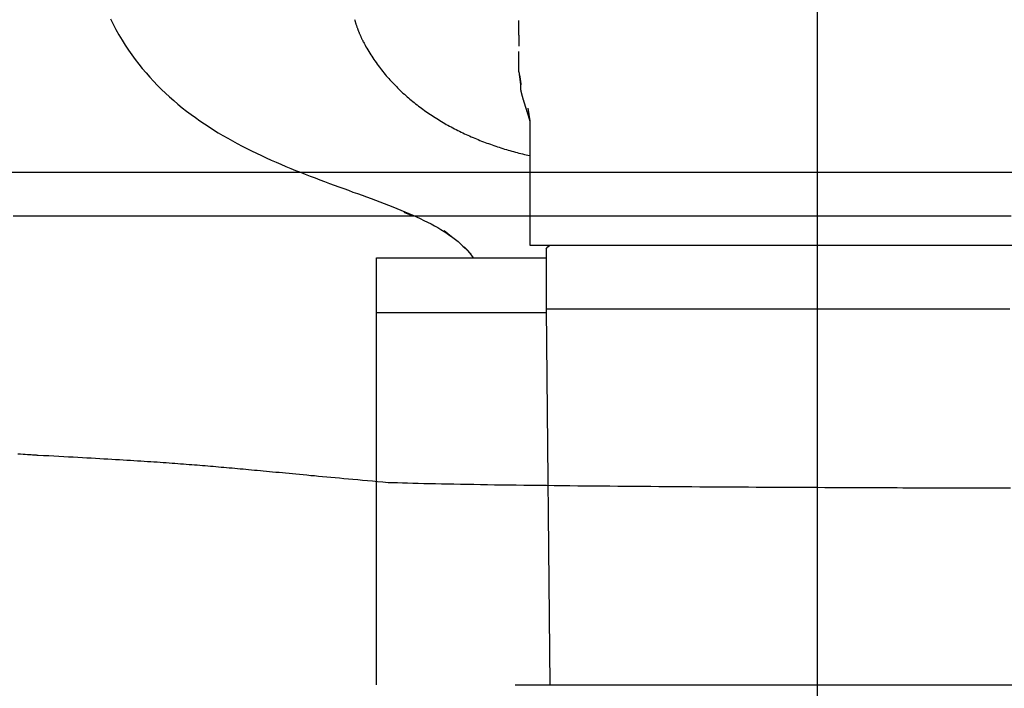
# Model space of a CAD drawing. Extents: x -72 to 538, y -50 to 495.
# Drawn here: x 18 to 72, y 375 to 412 of the extents above; entities that cross this region are included whole.
import ezdxf

# ---------------------------------------------------------------- set-up
doc = ezdxf.new("R2010")
doc.units = 0
doc.header["$MEASUREMENT"] = 0
doc.linetypes.add('$RECOVER_080605144828-0', pattern=[0])
doc.layers.add('レイヤ__1', color=160, linetype='CONTINUOUS')

# ---------------------------------------------------------------- blocks, each defined once
blk = doc.blocks.new('AI9-BLK1')
at = {"layer": 'レイヤ__1', "color": 7, "linetype": '$RECOVER_080605144828-0'}
blk.add_line((-42.912, 59.993), (-42.912, 21.385), dxfattribs=at)
at = {"layer": 'レイヤ__1', "color": 7}
for p, q in [((-47.064, 47.732), (-47.064, 47.783)), ((-47.064, 47.58), (-47.064, 47.732)), ((-47.064, 47.58), (-47.064, 47.427)), ((-47.064, 47.072), (-47.064, 47.351)), ((-47.064, 47.072), (-47.039, 46.894)), ((-46.937, 46.564), (-46.912, 46.386)), ((-46.912, 46.386), (-46.912, 44.659)), ((-48.664, 45.116), (-48.537, 45.065)), ((-48.105, 44.862), (-47.978, 44.76)), ((-47.826, 44.633), (-47.725, 44.532)), ((-46.912, 44.659), (-38.834, 44.659)), ((-46.683, 44.608), (-46.658, 44.633)), ((-46.683, 44.608), (-46.683, 43.77)), ((-46.658, 44.633), (-46.632, 44.659)), ((-49.045, 43.719), (-49.045, 44.481)), ((-49.045, 44.481), (-46.683, 44.481)), ((-49.045, 38.537), (-49.045, 43.719)), ((-49.045, 43.719), (-48.588, 43.719)), ((-48.588, 43.719), (-47.344, 43.719)), ((-47.344, 43.719), (-46.683, 43.719)), ((-46.683, 43.77), (-46.531, 43.77)), ((-46.683, 43.77), (-46.632, 38.537)), ((-46.658, 43.77), (-46.607, 43.77)), ((-46.531, 43.77), (-46.455, 43.77)), ((-46.455, 43.77), (-46.353, 43.77)), ((-46.353, 43.77), (-46.226, 43.77)), ((-46.226, 43.77), (-46.048, 43.77)), ((-46.048, 43.77), (-45.896, 43.77)), ((-45.896, 43.77), (-45.692, 43.77)), ((-45.692, 43.77), (-45.515, 43.77)), ((-45.515, 43.77), (-45.261, 43.77)), ((-45.261, 43.77), (-45.058, 43.77)), ((-45.058, 43.77), (-44.778, 43.77)), ((-44.778, 43.77), (-44.575, 43.77)), ((-44.575, 43.77), (-44.219, 43.77)), ((-44.219, 43.77), (-44.041, 43.77)), ((-44.041, 43.77), (-43.635, 43.77)), ((-43.635, 43.77), (-43.457, 43.77)), ((-43.457, 43.77), (-42.873, 43.77)), ((-42.873, 43.77), (-42.289, 43.77)), ((-42.289, 43.77), (-42.086, 43.77)), ((-42.086, 43.77), (-41.73, 43.77)), ((-41.73, 43.77), (-41.502, 43.77)), ((-41.502, 43.77), (-41.197, 43.77)), ((-41.197, 43.77), (-40.994, 43.77)), ((-40.994, 43.77), (-40.689, 43.77)), ((-40.689, 43.77), (-40.486, 43.77)), ((-40.486, 43.77), (-40.231, 43.77)), ((-47.115, 38.537), (-44.295, 38.537)), ((-44.295, 38.537), (-42.873, 38.537)), ((-42.873, 38.537), (-40.028, 38.537))]:
    blk.add_line(p, q, dxfattribs=at)
at = {"layer": 'レイヤ__1', "color": 7, "linetype": '$RECOVER_080605144828-0'}
blk.add_lwpolyline([(-61.249, 45.063), (-61.046, 45.596), (-60.276, 45.673), (-57.641, 45.673), (-55.668, 45.673), (-31.352, 45.673), (-26.568, 45.673), (-24.477, 45.596), (-24.299, 45.063)], dxfattribs=at)
at = {"layer": 'レイヤ__1', "color": 7}
for points in [[(-52.748, 47.809, 0), (-52.71, 47.732, 0), (-52.67, 47.657, 0), (-52.629, 47.583, 0), (-52.586, 47.512, 0), (-52.542, 47.442, 0), (-52.497, 47.373, 0), (-52.45, 47.306, 0), (-52.403, 47.241, 0), (-52.354, 47.178, 0), (-52.304, 47.115, 0), (-52.252, 47.055, 0), (-52.2, 46.995, 0), (-52.147, 46.938, 0), (-52.093, 46.881, 0), (-52.037, 46.826, 0), (-51.981, 46.772, 0), (-51.924, 46.72, 0), (-51.866, 46.669, 0), (-51.807, 46.619, 0), (-51.747, 46.571, 0), (-51.687, 46.523, 0), (-51.626, 46.477, 0), (-51.564, 46.432, 0), (-51.502, 46.388, 0), (-51.438, 46.345, 0), (-51.375, 46.303, 0), (-51.311, 46.262, 0), (-51.246, 46.222, 0), (-51.181, 46.184, 0), (-51.115, 46.146, 0), (-51.049, 46.109, 0), (-50.983, 46.072, 0), (-50.916, 46.037, 0), (-50.849, 46.003, 0), (-50.782, 45.969, 0), (-50.714, 45.936, 0), (-50.647, 45.904, 0), (-50.579, 45.873, 0), (-50.511, 45.842, 0), (-50.443, 45.812, 0), (-50.375, 45.783, 0), (-50.306, 45.754, 0), (-50.238, 45.726, 0), (-50.17, 45.698, 0), (-50.102, 45.671, 0), (-50.035, 45.644, 0), (-49.967, 45.618, 0), (-49.9, 45.592, 0), (-49.832, 45.566, 0), (-49.766, 45.541, 0), (-49.699, 45.517, 0), (-49.633, 45.492, 0), (-49.567, 45.468, 0), (-49.501, 45.444, 0), (-49.436, 45.421, 0), (-49.372, 45.397, 0), (-49.308, 45.374, 0), (-49.245, 45.351, 0), (-49.182, 45.328, 0), (-49.119, 45.305, 0), (-49.058, 45.282, 0), (-48.997, 45.259, 0), (-48.937, 45.236, 0), (-48.878, 45.214, 0), (-48.819, 45.191, 0), (-48.761, 45.168, 0), (-48.705, 45.145, 0), (-48.649, 45.121, 0), (-48.594, 45.098, 0), (-48.54, 45.074, 0), (-48.487, 45.05, 0), (-48.435, 45.026, 0), (-48.385, 45.002, 0), (-48.335, 44.977, 0), (-48.286, 44.952, 0), (-48.239, 44.927, 0), (-48.193, 44.901, 0), (-48.149, 44.874, 0), (-48.105, 44.848, 0), (-48.063, 44.821, 0), (-48.022, 44.793, 0), (-47.983, 44.764, 0), (-47.945, 44.736, 0), (-47.909, 44.706, 0), (-47.874, 44.676, 0), (-47.841, 44.645, 0), (-47.809, 44.614, 0), (-47.779, 44.582, 0), (-47.751, 44.549, 0), (-47.724, 44.515, 0), (-47.699, 44.481, 0)], [(-49.351, 47.797, 0), (-49.348, 47.789, 0), (-49.346, 47.781, 0), (-49.343, 47.773, 0), (-49.341, 47.765, 0), (-49.338, 47.757, 0), (-49.336, 47.749, 0), (-49.333, 47.741, 0), (-49.33, 47.733, 0), (-49.328, 47.725, 0), (-49.325, 47.717, 0), (-49.322, 47.709, 0), (-49.32, 47.701, 0), (-49.317, 47.693, 0), (-49.314, 47.685, 0), (-49.311, 47.678, 0), (-49.308, 47.67, 0), (-49.305, 47.662, 0), (-49.302, 47.654, 0), (-49.299, 47.647, 0), (-49.296, 47.639, 0), (-49.293, 47.631, 0), (-49.29, 47.623, 0), (-49.287, 47.616, 0), (-49.284, 47.608, 0), (-49.281, 47.6, 0), (-49.278, 47.593, 0), (-49.274, 47.585, 0), (-49.271, 47.578, 0), (-49.268, 47.57, 0), (-49.264, 47.563, 0), (-49.261, 47.555, 0), (-49.258, 47.548, 0), (-49.254, 47.54, 0), (-49.251, 47.533, 0), (-49.247, 47.526, 0), (-49.243, 47.518, 0), (-49.24, 47.511, 0), (-49.236, 47.504, 0), (-49.233, 47.496, 0), (-49.229, 47.489, 0), (-49.225, 47.482, 0), (-49.217, 47.467, 0), (-49.204, 47.443, 0), (-49.191, 47.42, 0), (-49.178, 47.397, 0), (-49.165, 47.375, 0), (-49.151, 47.352, 0), (-49.137, 47.33, 0), (-49.123, 47.308, 0), (-49.109, 47.286, 0), (-49.095, 47.264, 0), (-49.08, 47.242, 0), (-49.066, 47.221, 0), (-49.051, 47.199, 0), (-49.035, 47.178, 0), (-49.02, 47.157, 0), (-49.005, 47.137, 0), (-48.989, 47.116, 0), (-48.973, 47.096, 0), (-48.957, 47.075, 0), (-48.941, 47.055, 0), (-48.924, 47.035, 0), (-48.908, 47.016, 0), (-48.891, 46.996, 0), (-48.874, 46.977, 0), (-48.857, 46.958, 0), (-48.839, 46.939, 0), (-48.822, 46.92, 0), (-48.804, 46.901, 0), (-48.786, 46.883, 0), (-48.768, 46.864, 0), (-48.75, 46.846, 0), (-48.732, 46.828, 0), (-48.713, 46.81, 0), (-48.695, 46.793, 0), (-48.676, 46.775, 0), (-48.657, 46.758, 0), (-48.638, 46.741, 0), (-48.619, 46.724, 0), (-48.599, 46.707, 0), (-48.58, 46.69, 0), (-48.56, 46.674, 0), (-48.54, 46.657, 0), (-48.52, 46.641, 0), (-48.5, 46.625, 0), (-48.48, 46.609, 0), (-48.46, 46.594, 0), (-48.439, 46.578, 0), (-48.419, 46.563, 0), (-48.398, 46.548, 0), (-48.377, 46.533, 0), (-48.356, 46.518, 0), (-48.335, 46.503, 0), (-48.314, 46.489, 0), (-48.292, 46.474, 0), (-48.271, 46.46, 0), (-48.249, 46.446, 0), (-48.228, 46.432, 0), (-48.206, 46.418, 0), (-48.184, 46.405, 0), (-48.162, 46.391, 0), (-48.14, 46.378, 0), (-48.117, 46.365, 0), (-48.095, 46.352, 0), (-48.073, 46.339, 0), (-48.05, 46.327, 0), (-48.027, 46.314, 0), (-48.005, 46.302, 0), (-47.982, 46.29, 0), (-47.959, 46.278, 0), (-47.936, 46.266, 0), (-47.913, 46.254, 0), (-47.889, 46.243, 0), (-47.866, 46.231, 0), (-47.843, 46.22, 0), (-47.819, 46.209, 0), (-47.796, 46.198, 0), (-47.772, 46.187, 0), (-47.749, 46.177, 0), (-47.725, 46.166, 0), (-47.701, 46.156, 0), (-47.677, 46.146, 0), (-47.653, 46.136, 0), (-47.629, 46.126, 0), (-47.605, 46.116, 0), (-47.581, 46.106, 0), (-47.557, 46.097, 0), (-47.532, 46.088, 0), (-47.508, 46.079, 0), (-47.484, 46.07, 0), (-47.459, 46.061, 0), (-47.435, 46.052, 0), (-47.41, 46.044, 0), (-47.386, 46.035, 0), (-47.361, 46.027, 0), (-47.336, 46.019, 0), (-47.312, 46.011, 0), (-47.287, 46.003, 0), (-47.262, 45.995, 0), (-47.237, 45.988, 0), (-47.212, 45.981, 0), (-47.187, 45.973, 0), (-47.162, 45.966, 0), (-47.137, 45.959, 0), (-47.112, 45.953, 0), (-47.087, 45.946, 0), (-47.062, 45.939, 0), (-47.037, 45.933, 0), (-47.012, 45.927, 0), (-46.987, 45.921, 0), (-46.962, 45.915, 0), (-46.937, 45.909, 0), (-46.912, 45.903, 0)], [(-47.064, 47.072, 0), (-47.064, 47.07, 0), (-47.064, 47.069, 0), (-47.063, 47.068, 0), (-47.063, 47.066, 0), (-47.063, 47.065, 0), (-47.063, 47.063, 0), (-47.062, 47.062, 0), (-47.062, 47.06, 0), (-47.062, 47.059, 0), (-47.062, 47.058, 0), (-47.061, 47.056, 0), (-47.061, 47.055, 0), (-47.061, 47.053, 0), (-47.061, 47.052, 0), (-47.06, 47.05, 0), (-47.06, 47.049, 0), (-47.06, 47.048, 0), (-47.06, 47.046, 0), (-47.059, 47.045, 0), (-47.059, 47.043, 0), (-47.059, 47.042, 0), (-47.059, 47.041, 0), (-47.058, 47.039, 0), (-47.058, 47.038, 0), (-47.058, 47.036, 0), (-47.057, 47.035, 0), (-47.057, 47.033, 0), (-47.057, 47.032, 0), (-47.057, 47.031, 0), (-47.056, 47.029, 0), (-47.056, 47.028, 0), (-47.056, 47.026, 0), (-47.056, 47.025, 0), (-47.055, 47.023, 0), (-47.055, 47.022, 0), (-47.055, 47.02, 0), (-47.054, 47.019, 0), (-47.054, 47.018, 0), (-47.054, 47.016, 0), (-47.054, 47.015, 0), (-47.053, 47.013, 0), (-47.053, 47.012, 0), (-47.053, 47.01, 0), (-47.053, 47.009, 0), (-47.052, 47.008, 0), (-47.052, 47.006, 0), (-47.052, 47.005, 0), (-47.051, 47.003, 0), (-47.051, 47.002, 0), (-47.051, 47, 0), (-47.051, 46.999, 0), (-47.05, 46.997, 0), (-47.05, 46.996, 0), (-47.05, 46.995, 0), (-47.05, 46.993, 0), (-47.049, 46.992, 0), (-47.049, 46.99, 0), (-47.049, 46.989, 0), (-47.049, 46.987, 0), (-47.048, 46.986, 0), (-47.048, 46.984, 0), (-47.048, 46.983, 0), (-47.048, 46.981, 0), (-47.047, 46.98, 0), (-47.047, 46.979, 0), (-47.047, 46.977, 0), (-47.047, 46.976, 0), (-47.046, 46.974, 0), (-47.046, 46.973, 0), (-47.046, 46.971, 0), (-47.046, 46.97, 0), (-47.045, 46.968, 0), (-47.045, 46.967, 0), (-47.045, 46.966, 0), (-47.045, 46.964, 0), (-47.044, 46.963, 0), (-47.044, 46.961, 0), (-47.044, 46.96, 0), (-47.044, 46.959, 0), (-47.044, 46.957, 0), (-47.043, 46.956, 0), (-47.043, 46.954, 0), (-47.043, 46.953, 0), (-47.043, 46.951, 0), (-47.042, 46.95, 0), (-47.042, 46.948, 0), (-47.042, 46.947, 0), (-47.042, 46.946, 0), (-47.042, 46.944, 0), (-47.041, 46.943, 0), (-47.041, 46.941, 0), (-47.041, 46.94, 0), (-47.041, 46.938, 0), (-47.041, 46.937, 0), (-47.041, 46.935, 0), (-47.04, 46.934, 0), (-47.04, 46.933, 0), (-47.04, 46.931, 0), (-47.04, 46.93, 0), (-47.04, 46.928, 0), (-47.039, 46.927, 0), (-47.039, 46.926, 0), (-47.039, 46.924, 0), (-47.039, 46.923, 0), (-47.039, 46.921, 0), (-47.039, 46.92, 0), (-47.039, 46.919, 0), (-47.038, 46.918, 0), (-47.038, 46.917, 0), (-47.038, 46.916, 0), (-47.038, 46.915, 0), (-47.038, 46.914, 0), (-47.038, 46.913, 0), (-47.038, 46.913, 0), (-47.038, 46.912, 0), (-47.038, 46.911, 0), (-47.038, 46.91, 0), (-47.038, 46.909, 0), (-47.038, 46.908, 0), (-47.038, 46.907, 0), (-47.038, 46.906, 0), (-47.038, 46.905, 0), (-47.038, 46.904, 0), (-47.038, 46.903, 0), (-47.038, 46.902, 0), (-47.038, 46.901, 0), (-47.038, 46.9, 0), (-47.038, 46.899, 0), (-47.038, 46.898, 0), (-47.038, 46.897, 0), (-47.038, 46.896, 0), (-47.038, 46.895, 0), (-47.038, 46.895, 0), (-47.038, 46.894, 0), (-47.038, 46.892, 0), (-47.038, 46.892, 0), (-47.038, 46.891, 0), (-47.038, 46.89, 0), (-47.039, 46.889, 0), (-47.039, 46.888, 0), (-47.039, 46.887, 0), (-47.039, 46.886, 0), (-47.039, 46.885, 0), (-47.039, 46.884, 0), (-47.039, 46.883, 0), (-47.039, 46.882, 0), (-47.039, 46.881, 0), (-47.039, 46.88, 0), (-47.039, 46.879, 0), (-47.039, 46.878, 0), (-47.039, 46.877, 0), (-47.039, 46.876, 0), (-47.039, 46.875, 0), (-47.04, 46.874, 0), (-47.04, 46.873, 0), (-47.04, 46.872, 0), (-47.04, 46.871, 0), (-47.04, 46.87, 0), (-47.04, 46.869, 0), (-47.04, 46.867, 0), (-47.04, 46.867, 0), (-47.04, 46.865, 0), (-47.04, 46.864, 0), (-47.04, 46.864, 0), (-47.04, 46.862, 0), (-47.04, 46.861, 0), (-47.04, 46.861, 0), (-47.04, 46.859, 0), (-47.041, 46.858, 0), (-47.041, 46.858, 0), (-47.041, 46.856, 0), (-47.041, 46.856, 0), (-47.041, 46.855, 0), (-47.041, 46.854, 0), (-47.041, 46.853, 0), (-47.041, 46.852, 0), (-47.041, 46.851, 0), (-47.041, 46.85, 0), (-47.041, 46.849, 0), (-47.041, 46.848, 0), (-47.041, 46.847, 0), (-47.041, 46.846, 0), (-47.041, 46.845, 0), (-47.041, 46.844, 0), (-47.041, 46.843, 0), (-47.041, 46.842, 0), (-47.041, 46.841, 0), (-47.041, 46.84, 0), (-47.041, 46.839, 0), (-47.041, 46.838, 0), (-47.041, 46.837, 0), (-47.041, 46.836, 0), (-47.041, 46.835, 0), (-47.041, 46.834, 0), (-47.041, 46.833, 0), (-47.041, 46.833, 0), (-47.041, 46.832, 0), (-47.041, 46.831, 0), (-47.04, 46.83, 0), (-47.04, 46.829, 0), (-47.04, 46.828, 0), (-47.04, 46.827, 0), (-47.04, 46.826, 0), (-47.04, 46.825, 0), (-47.04, 46.824, 0), (-47.04, 46.824, 0), (-47.039, 46.823, 0), (-47.039, 46.822, 0), (-47.039, 46.821, 0), (-47.039, 46.82, 0), (-47.039, 46.819, 0), (-47.039, 46.818, 0), (-47.038, 46.816, 0), (-47.038, 46.812, 0), (-47.037, 46.808, 0), (-47.036, 46.804, 0), (-47.035, 46.8, 0), (-47.034, 46.796, 0), (-47.033, 46.792, 0), (-47.032, 46.788, 0), (-47.031, 46.784, 0), (-47.03, 46.78, 0), (-47.029, 46.776, 0), (-47.028, 46.772, 0), (-47.027, 46.768, 0), (-47.026, 46.764, 0), (-47.025, 46.76, 0), (-47.024, 46.755, 0), (-47.023, 46.752, 0), (-47.022, 46.747, 0), (-47.021, 46.743, 0), (-47.02, 46.739, 0), (-47.018, 46.735, 0), (-47.017, 46.731, 0), (-47.016, 46.727, 0), (-47.015, 46.723, 0), (-47.014, 46.719, 0), (-47.013, 46.715, 0), (-47.012, 46.711, 0), (-47.011, 46.707, 0), (-47.009, 46.703, 0), (-47.008, 46.699, 0), (-47.007, 46.694, 0), (-47.006, 46.69, 0), (-47.005, 46.686, 0), (-47.003, 46.682, 0), (-47.002, 46.678, 0), (-47.001, 46.674, 0), (-47, 46.67, 0), (-46.998, 46.666, 0), (-46.997, 46.662, 0), (-46.996, 46.658, 0), (-46.995, 46.654, 0), (-46.994, 46.65, 0), (-46.992, 46.646, 0), (-46.991, 46.642, 0), (-46.99, 46.638, 0), (-46.989, 46.633, 0), (-46.987, 46.629, 0), (-46.986, 46.625, 0), (-46.985, 46.621, 0), (-46.983, 46.617, 0), (-46.982, 46.613, 0), (-46.981, 46.609, 0), (-46.98, 46.605, 0), (-46.978, 46.601, 0), (-46.977, 46.597, 0), (-46.976, 46.593, 0), (-46.974, 46.589, 0), (-46.973, 46.584, 0), (-46.972, 46.581, 0), (-46.97, 46.576, 0), (-46.969, 46.572, 0), (-46.968, 46.568, 0), (-46.967, 46.564, 0), (-46.965, 46.56, 0), (-46.964, 46.556, 0), (-46.963, 46.552, 0), (-46.961, 46.548, 0), (-46.96, 46.544, 0), (-46.959, 46.54, 0), (-46.957, 46.536, 0), (-46.956, 46.532, 0), (-46.955, 46.528, 0), (-46.953, 46.524, 0), (-46.952, 46.52, 0), (-46.951, 46.515, 0), (-46.95, 46.511, 0), (-46.948, 46.507, 0), (-46.947, 46.503, 0), (-46.946, 46.499, 0), (-46.944, 46.495, 0), (-46.943, 46.491, 0), (-46.942, 46.487, 0), (-46.941, 46.483, 0), (-46.939, 46.479, 0), (-46.938, 46.475, 0), (-46.937, 46.471, 0), (-46.936, 46.467, 0), (-46.934, 46.463, 0), (-46.933, 46.459, 0), (-46.932, 46.455, 0), (-46.931, 46.451, 0), (-46.929, 46.447, 0), (-46.928, 46.443, 0), (-46.927, 46.438, 0), (-46.926, 46.434, 0), (-46.925, 46.43, 0), (-46.923, 46.426, 0), (-46.922, 46.422, 0), (-46.921, 46.418, 0), (-46.92, 46.414, 0), (-46.919, 46.41, 0), (-46.917, 46.406, 0), (-46.916, 46.402, 0), (-46.915, 46.398, 0), (-46.914, 46.394, 0), (-46.913, 46.39, 0), (-46.912, 46.386, 0)], [(-54.035, 41.754, 0), (-53.998, 41.751, 0), (-53.964, 41.749, 0), (-53.932, 41.747, 0), (-53.903, 41.745, 0), (-53.876, 41.743, 0), (-53.852, 41.741, 0), (-53.83, 41.74, 0), (-53.811, 41.739, 0), (-53.795, 41.737, 0), (-53.781, 41.737, 0), (-53.771, 41.736, 0), (-53.753, 41.735, 0), (-53.679, 41.731, 0), (-53.606, 41.727, 0), (-53.535, 41.723, 0), (-53.465, 41.72, 0), (-53.396, 41.716, 0), (-53.329, 41.712, 0), (-53.264, 41.709, 0), (-53.199, 41.705, 0), (-53.136, 41.702, 0), (-53.074, 41.698, 0), (-53.014, 41.695, 0), (-52.954, 41.691, 0), (-52.896, 41.688, 0), (-52.839, 41.685, 0), (-52.783, 41.681, 0), (-52.728, 41.678, 0), (-52.675, 41.675, 0), (-52.622, 41.672, 0), (-52.57, 41.669, 0), (-52.519, 41.666, 0), (-52.469, 41.663, 0), (-52.42, 41.66, 0), (-52.372, 41.656, 0), (-52.325, 41.653, 0), (-52.278, 41.65, 0), (-52.232, 41.647, 0), (-52.187, 41.644, 0), (-52.143, 41.641, 0), (-52.099, 41.639, 0), (-52.056, 41.636, 0), (-52.014, 41.633, 0), (-51.972, 41.63, 0), (-51.93, 41.627, 0), (-51.889, 41.624, 0), (-51.849, 41.621, 0), (-51.809, 41.618, 0), (-51.77, 41.615, 0), (-51.73, 41.612, 0), (-51.692, 41.609, 0), (-51.653, 41.606, 0), (-51.615, 41.603, 0), (-51.577, 41.6, 0), (-51.539, 41.597, 0), (-51.502, 41.594, 0), (-51.465, 41.591, 0), (-51.427, 41.588, 0), (-51.39, 41.585, 0), (-51.353, 41.582, 0), (-51.316, 41.579, 0), (-51.279, 41.575, 0), (-51.242, 41.572, 0), (-51.205, 41.569, 0), (-51.168, 41.566, 0), (-51.13, 41.562, 0), (-51.093, 41.559, 0), (-51.055, 41.556, 0), (-51.017, 41.552, 0), (-50.979, 41.549, 0), (-50.941, 41.545, 0), (-50.902, 41.542, 0), (-50.863, 41.538, 0), (-50.824, 41.535, 0), (-50.784, 41.531, 0), (-50.743, 41.527, 0), (-50.703, 41.523, 0), (-50.661, 41.52, 0), (-50.62, 41.516, 0), (-50.577, 41.512, 0), (-50.534, 41.508, 0), (-50.49, 41.503, 0), (-50.446, 41.499, 0), (-50.401, 41.495, 0), (-50.355, 41.491, 0), (-50.309, 41.486, 0), (-50.262, 41.482, 0), (-50.214, 41.477, 0), (-50.165, 41.473, 0), (-50.115, 41.468, 0), (-50.064, 41.463, 0), (-50.012, 41.458, 0), (-49.96, 41.453, 0), (-49.906, 41.449, 0), (-49.851, 41.443, 0), (-49.795, 41.438, 0), (-49.738, 41.433, 0), (-49.68, 41.428, 0), (-49.621, 41.422, 0), (-49.561, 41.416, 0), (-49.499, 41.411, 0), (-49.436, 41.405, 0), (-49.372, 41.399, 0), (-49.306, 41.393, 0), (-49.239, 41.387, 0), (-49.171, 41.381, 0), (-49.101, 41.375, 0), (-49.03, 41.368, 0), (-48.957, 41.362, 0), (-48.883, 41.355, 0), (-48.819, 41.353, 0), (-48.753, 41.351, 0), (-48.684, 41.349, 0), (-48.614, 41.347, 0), (-48.54, 41.345, 0), (-48.465, 41.343, 0), (-48.387, 41.341, 0), (-48.307, 41.339, 0), (-48.225, 41.338, 0), (-48.141, 41.336, 0), (-48.054, 41.334, 0), (-47.967, 41.333, 0), (-47.877, 41.331, 0), (-47.785, 41.329, 0), (-47.692, 41.328, 0), (-47.597, 41.326, 0), (-47.5, 41.325, 0), (-47.402, 41.323, 0), (-47.303, 41.322, 0), (-47.202, 41.321, 0), (-47.1, 41.319, 0), (-46.996, 41.318, 0), (-46.892, 41.316, 0), (-46.786, 41.315, 0), (-46.68, 41.314, 0), (-46.572, 41.313, 0), (-46.463, 41.311, 0), (-46.354, 41.31, 0), (-46.244, 41.309, 0), (-46.133, 41.308, 0), (-46.021, 41.307, 0), (-45.909, 41.306, 0), (-45.797, 41.305, 0), (-45.684, 41.304, 0), (-45.57, 41.303, 0), (-45.456, 41.302, 0), (-45.343, 41.301, 0), (-45.228, 41.3, 0), (-45.114, 41.299, 0), (-45, 41.298, 0), (-44.886, 41.297, 0), (-44.771, 41.297, 0), (-44.657, 41.296, 0), (-44.544, 41.295, 0), (-44.43, 41.294, 0), (-44.317, 41.294, 0), (-44.204, 41.293, 0), (-44.092, 41.292, 0), (-43.98, 41.291, 0), (-43.869, 41.291, 0), (-43.759, 41.29, 0), (-43.649, 41.29, 0), (-43.54, 41.289, 0), (-43.432, 41.288, 0), (-43.325, 41.288, 0), (-43.219, 41.287, 0), (-43.115, 41.287, 0), (-43.011, 41.286, 0), (-42.908, 41.286, 0), (-42.807, 41.285, 0), (-42.707, 41.285, 0), (-42.609, 41.285, 0), (-42.512, 41.284, 0), (-42.417, 41.284, 0), (-42.323, 41.283, 0), (-42.231, 41.283, 0), (-42.141, 41.283, 0), (-42.052, 41.282, 0), (-41.965, 41.282, 0), (-41.881, 41.282, 0), (-41.798, 41.282, 0), (-41.718, 41.281, 0), (-41.639, 41.281, 0), (-41.563, 41.281, 0), (-41.489, 41.281, 0), (-41.417, 41.28, 0), (-41.348, 41.28, 0), (-41.282, 41.28, 0), (-41.218, 41.28, 0), (-41.156, 41.28, 0), (-41.097, 41.279, 0), (-41.041, 41.279, 0), (-40.988, 41.279, 0), (-40.938, 41.279, 0), (-40.89, 41.279, 0), (-40.846, 41.279, 0), (-40.804, 41.279, 0), (-40.766, 41.279, 0), (-40.731, 41.279, 0), (-40.7, 41.279, 0), (-40.671, 41.279, 0), (-40.646, 41.279, 0), (-40.625, 41.279, 0), (-40.607, 41.279, 0), (-40.593, 41.279, 0), (-40.582, 41.279, 0), (-40.575, 41.278, 0), (-40.572, 41.278, 0), (-40.479, 41.279, 0), (-40.35, 41.279, 0), (-40.223, 41.279, 0)], [(-40.212, 45.063, 0), (-40.414, 45.063, 0), (-40.609, 45.063, 0), (-40.798, 45.063, 0), (-40.979, 45.063, 0), (-41.153, 45.063, 0), (-41.319, 45.063, 0), (-41.478, 45.063, 0), (-41.629, 45.063, 0), (-41.771, 45.063, 0), (-41.905, 45.063, 0), (-42.03, 45.063, 0), (-42.146, 45.063, 0), (-42.252, 45.063, 0), (-42.35, 45.063, 0), (-42.437, 45.063, 0), (-42.514, 45.063, 0), (-42.582, 45.063, 0), (-42.638, 45.063, 0), (-42.684, 45.063, 0), (-42.72, 45.063, 0), (-42.743, 45.063, 0), (-42.756, 45.063, 0), (-42.759, 45.063, 0), (-42.77, 45.063, 0), (-42.792, 45.063, 0), (-42.826, 45.063, 0), (-42.87, 45.063, 0), (-42.926, 45.063, 0), (-42.992, 45.063, 0), (-43.068, 45.063, 0), (-43.154, 45.063, 0), (-43.251, 45.063, 0), (-43.356, 45.063, 0), (-43.471, 45.063, 0), (-43.595, 45.063, 0), (-43.728, 45.063, 0), (-43.87, 45.063, 0), (-44.019, 45.063, 0), (-44.177, 45.063, 0), (-44.343, 45.063, 0), (-44.517, 45.063, 0), (-44.698, 45.063, 0), (-44.886, 45.063, 0), (-45.081, 45.063, 0), (-45.282, 45.063, 0), (-45.49, 45.063, 0), (-45.705, 45.063, 0), (-45.925, 45.063, 0), (-46.151, 45.063, 0), (-46.382, 45.063, 0), (-46.619, 45.063, 0), (-46.86, 45.063, 0), (-47.107, 45.063, 0), (-47.357, 45.063, 0), (-47.612, 45.063, 0), (-47.872, 45.063, 0), (-48.135, 45.063, 0), (-48.401, 45.063, 0), (-48.671, 45.063, 0), (-48.944, 45.063, 0), (-49.219, 45.063, 0), (-49.497, 45.063, 0), (-49.778, 45.063, 0), (-50.06, 45.063, 0), (-50.345, 45.063, 0), (-50.631, 45.063, 0), (-50.918, 45.063, 0), (-51.207, 45.063, 0), (-51.496, 45.063, 0), (-51.786, 45.063, 0), (-52.077, 45.063, 0), (-52.368, 45.063, 0), (-52.658, 45.063, 0), (-52.948, 45.063, 0), (-53.238, 45.063, 0), (-53.527, 45.063, 0), (-53.815, 45.063, 0), (-54.102, 45.063, 0)]]:
    blk.add_polyline3d(points, dxfattribs=at)

msp = doc.modelspace()

# ---------------------------------------------------------------- block references
at = {"layer": 'レイヤ__1', "color": 7, "xscale": 3.959025122236943, "yscale": 3.959025122236943, "zscale": 3.959025122236943}
msp.add_blockref('AI9-BLK1', (231.446, 223.105), dxfattribs=at)

doc.saveas('drawing.dxf')
